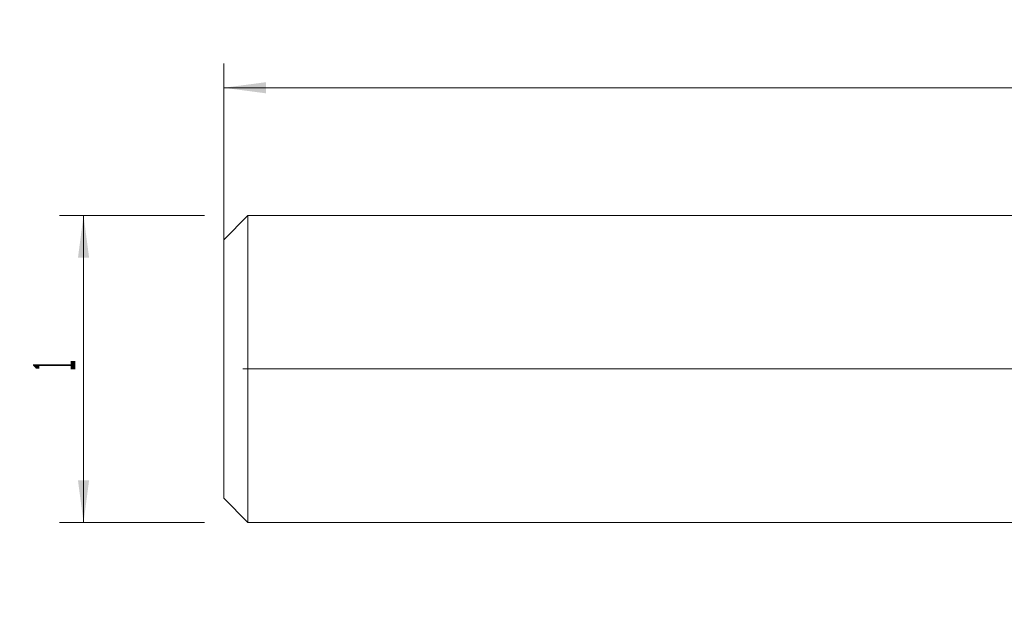
# Model space of a CAD drawing. Units: millimetres. Extents: x -115 to 127, y -60 to 29.
# Drawn here: x -115 to -34, y -20 to 29 of the extents above; entities that cross this region are included whole.
import ezdxf

# ---------------------------------------------------------------- set-up
doc = ezdxf.new("R2010")
doc.units = ezdxf.units.MM
for name, color, linetype in [('2', 7, 'Continuous'), ('SK1', 4, 'Continuous'), ('SK2', 7, 'Continuous')]:
    doc.layers.add(name, color=color, linetype=linetype)
doc.styles.add('iso_b_vert', font='simplex.shx')
doc.dimstyles.get("Standard").update_dxf_attribs({"dimtxt": 0.18, "dimasz": 0.18, "dimexe": 0.18, "dimexo": 0.0625, "dimgap": 0.09, "dimtad": 1, "dimzin": 0, "dimdsep": 52, "dimtxsty": 'Standard', "dimcen": 0.09, "dimadec": 0, "dimazin": 0, "dimtfac": 1, "dimtdec": 4, "dimtofl": 0, "dimtmove": 0, "dimatfit": 3, "dimfxl": 1, "dimtolj": 1, "dimtzin": 0, "dimarcsym": 0})

# ---------------------------------------------------------------- blocks, each defined once
blk = doc.blocks.new('_U0')
at = {"layer": '2', "lineweight": 13}
for p, q in [((-96.8121, 0), (126.713978, 0)), ((124.713978, -19.9492), (124.713978, 0)), ((103.1875, -19.9492), (126.713978, -19.9492))]:
    blk.add_line(p, q, dxfattribs=at)
at = {"layer": '2', "lineweight": 18}
for points in [[(124.713978, 0), (125.174761, -3.499998), (124.253194, -3.500002)], [(124.713978, -19.9492), (124.253194, -16.449202), (125.174761, -16.449198)]]:
    blk.add_solid(points, dxfattribs=at)
at = {"layer": '2', "lineweight": 18, "insert": (124.024344, -15.232032), "char_height": 3.5, "attachment_point": 7, "rotation": 90, "line_spacing_factor": 1.084337, "style": 'iso_b_vert'}
blk.add_mtext('\\W0.7468;0.785', dxfattribs=at)
blk = doc.blocks.new('_U2')
at = {"layer": 'SK2', "lineweight": 13}
for p, q in [((-99.9871, 12.7), (-111.9996, 12.7)), ((-109.9996, -12.7), (-109.9996, 12.7)), ((-99.9871, -12.7), (-111.9996, -12.7))]:
    blk.add_line(p, q, dxfattribs=at)
at = {"layer": 'SK2', "lineweight": 18}
for points in [[(-109.9996, 12.7), (-109.538816, 9.200002), (-110.460384, 9.199998)], [(-109.9996, -12.7), (-110.460384, -9.200002), (-109.538816, -9.199998)]]:
    blk.add_solid(points, dxfattribs=at)
at = {"layer": 'SK2', "lineweight": 18, "insert": (-110.689234, -0.1878), "char_height": 3.5, "attachment_point": 7, "rotation": 90, "line_spacing_factor": 1.084337, "style": 'iso_b_vert'}
blk.add_mtext('\\W0.3580;1', dxfattribs=at)
blk = doc.blocks.new('_U4')
at = {"layer": 'SK2', "lineweight": 13}
for p, q in [((-98.3996, 1.5875), (-98.3996, 25.25)), ((101.6, -18.3617), (101.6, 25.25)), ((-98.3996, 23.25), (101.6, 23.25))]:
    blk.add_line(p, q, dxfattribs=at)
at = {"layer": 'SK2', "lineweight": 18}
for points in [[(-98.3996, 23.25), (-94.899602, 23.710784), (-94.899598, 22.789216)], [(101.6, 23.25), (98.100002, 22.789216), (98.099998, 23.710784)]]:
    blk.add_solid(points, dxfattribs=at)
at = {"layer": 'SK2', "lineweight": 18, "insert": (-1.013766, 24.282634), "char_height": 3.5, "attachment_point": 7, "line_spacing_factor": 1.084337, "style": 'iso_b_vert'}
blk.add_mtext('\\W0.7276;7.9', dxfattribs=at)

msp = doc.modelspace()

# ---------------------------------------------------------------- linework, layer by layer
at = {"layer": 'SK1', "lineweight": 18}
for p, q in [((-96.3996, 12.6913), (-98.3996, 10.6913)), ((-96.3996, 12.6913), (-96.3996, -12.6913)), ((0, 12.6913), (-96.3996, 12.6913)), ((-98.3996, 10.6913), (-98.3996, -10.6913)), ((-98.3996, -10.6913), (-96.3996, -12.6913)), ((-96.3996, -12.6913), (0, -12.6913))]:
    msp.add_line(p, q, dxfattribs=at)

# ---------------------------------------------------------------- dimensions: what is measured, and where the dimension line sits
at = {"layer": '2', "lineweight": 18}
dim = msp.add_linear_dim(base=(124.714, 0), p1=(101.6, -19.9492), p2=(-98.3996, 0), angle=90, dimstyle='Standard', override={"dimtxt": 3.5, "dimasz": 3.5, "dimexe": 2, "dimexo": 1.5875, "dimgap": 1.75, "dimtad": 1, "dimtih": 0, "dimtoh": 0, "dimdec": 3, "dimlfac": 0.03937, "dimzin": 8, "dimdsep": 46, "dimlunit": 2, "dimpost": '<>', "dimtxsty": 'iso_b_vert', "dimsah": 1, "dimse1": 0, "dimse2": 0, "dimsd1": 0, "dimsd2": 0, "dimclrd": 2, "dimclre": 2, "dimclrt": 2, "dimtol": 0, "dimtm": -0.1, "dimtfac": 1, "dimtdec": 2, "dimtofl": 1, "dimtmove": 0, "dimtzin": 8, "dimlwd": 13, "dimlwe": 13}, dxfattribs=at)
dim.commit()
dim.dimension.update_dxf_attribs({"geometry": '_U0', "text_midpoint": (124.714, -9.9746)})
at = {"layer": 'SK2', "lineweight": 18}
dim = msp.add_linear_dim(base=(101.6, 23.25), p1=(-98.3996, 0), p2=(101.6, -19.9492), dimstyle='Standard', override={"dimtxt": 3.5, "dimasz": 3.5, "dimexe": 2, "dimexo": 1.5875, "dimgap": 1.75, "dimtad": 1, "dimtih": 1, "dimtoh": 0, "dimdec": 1, "dimlfac": 0.03937, "dimzin": 8, "dimdsep": 46, "dimlunit": 2, "dimpost": '<>', "dimtxsty": 'iso_b_vert', "dimsah": 1, "dimse1": 0, "dimse2": 0, "dimsd1": 0, "dimsd2": 0, "dimclrd": 2, "dimclre": 2, "dimclrt": 2, "dimtol": 0, "dimtm": -0.1, "dimtfac": 1, "dimtdec": 2, "dimtofl": 1, "dimtmove": 0, "dimtzin": 8, "dimlwd": 13, "dimlwe": 13}, dxfattribs=at)
dim.commit()
dim.dimension.update_dxf_attribs({"geometry": '_U4', "text_midpoint": (1.6002, 23.25)})
dim = msp.add_linear_dim(base=(-109.9996, 12.7), p1=(-98.3996, -12.7), p2=(-98.3996, 12.7), angle=90, dimstyle='Standard', override={"dimtxt": 3.5, "dimasz": 3.5, "dimexe": 2, "dimexo": 1.5875, "dimgap": 1.75, "dimtad": 1, "dimtih": 0, "dimtoh": 0, "dimdec": 3, "dimlfac": 0.03937, "dimzin": 8, "dimdsep": 46, "dimlunit": 2, "dimpost": '<>', "dimtxsty": 'iso_b_vert', "dimsah": 1, "dimse1": 0, "dimse2": 0, "dimsd1": 0, "dimsd2": 0, "dimclrd": 2, "dimclre": 2, "dimclrt": 2, "dimtol": 0, "dimtm": -0.1, "dimtfac": 1, "dimtdec": 2, "dimtofl": 1, "dimtmove": 0, "dimtzin": 8, "dimlwd": 13, "dimlwe": 13}, dxfattribs=at)
dim.commit()
dim.dimension.update_dxf_attribs({"geometry": '_U2', "text_midpoint": (-109.9996, 0)})

doc.saveas('drawing.dxf')
